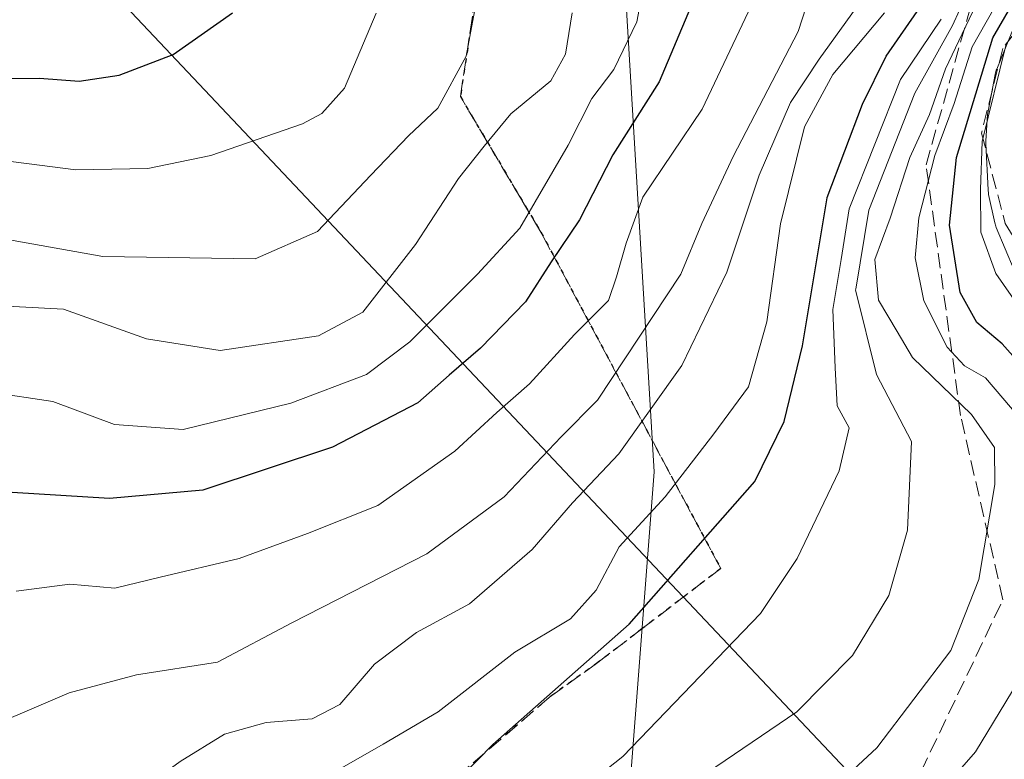
# Model space of a CAD drawing. Units: metres. Extents: x 603197 to 606617, y 4784738 to 4787104.
# Drawn here: x 605132 to 605239, y 4785222 to 4785302 of the extents above; entities that cross this region are included whole.
import ezdxf

# ---------------------------------------------------------------- set-up
doc = ezdxf.new("R2010")
doc.units = ezdxf.units.M
doc.header["$MEASUREMENT"] = 0
doc.linetypes.add('DGN Style 3', pattern=[2.307223458686699, 1.648016756204785, -0.6592067024819142])
doc.linetypes.add('DGN Style 5', pattern=[1.1536117293433497, 0.4944050268614355, -0.6592067024819142])
for name, color, linetype, lineweight in [('Arbolado forestal CxS', 92, 'Continuous', 0), ('Curva de nivel maestra', 30, 'Continuous', 30), ('Curva de nivel normal', 30, 'Continuous', 0), ('Núcleo urbano CxS', 7, 'Continuous', 0), ('Pastizal CxS', 92, 'Continuous', 0), ('Ruta', 7, 'DGN Style 5', 30), ('Senda', 7, 'DGN Style 3', 0), ('Talud superficial', 30, 'DGN Style 3', 0), ('Tendido', 6, 'Continuous', 0)]:
    doc.layers.add(name, color=color, linetype=linetype, lineweight=lineweight)

msp = doc.modelspace()

# ---------------------------------------------------------------- linework, layer by layer
at = {"layer": 'Arbolado forestal CxS', "color": 92, "linetype": 'Continuous', "lineweight": 0}
for points in [[(605132.9108999996, 4785482.4309, 199.7280000000028), (605124.6661, 4785486.4329, 204.7262000000046), (605123.8931, 4785488.043500001, 205.0601000000024), (605114.2317000004, 4785508.169299999, 213.0994000000064), (605106.4064999997, 4785507.299699999, 217.5657000000065), (605090.7571, 4785495.996900001, 225.6091000000015), (605071.6297000004, 4785485.5635, 235.732600000003), (605064.6744999997, 4785476.868899999, 239.8441000000021), (605054.2421000004, 4785456.8715, 247.7572999999975), (605060.3295, 4785439.483100001, 244.3317999999999), (605072.5027000001, 4785422.093900001, 237.9328999999998), (605085.5455, 4785404.7051, 229.4863000000041), (605096.8494999995, 4785379.4911, 225.0893999999971), (605103.8059, 4785368.188100001, 224.6248000000051), (605115.9773000004, 4785380.360900001, 216.0734999999986), (605140.3221000005, 4785377.7521, 204.905700000003), (605160.3202999998, 4785365.5799, 196.6757000000071), (605173.3633000003, 4785344.713300001, 192.488400000002), (605186.4061000004, 4785324.7159, 189.4924000000028), (605197.5560999997, 4785308.8803, 184.2773000000016), (605200.8623000003, 4785253.228499999, 159.0654000000068), (605198.1303000003, 4785217.563300001, 143.6597000000038), (605189.4782999996, 4785201.4023, 128.3619999999937)], [(605242.1445000004, 4785217.531300001, 123.1900000000023), (605235.5521, 4785214.6952, 123.9429999999993), (605228.6353000002, 4785212.505700001, 124.1830000000045), (605221.5723000001, 4785210.7007, 124.2485000000015), (605209.4278999995, 4785208.082699999, 124.5812000000005), (605209.1639, 4785208.0131, 124.5984000000026), (605194.5339000003, 4785203.4331, 127.0393999999942), (605194.4040999999, 4785203.3891, 127.0308999999979), (605194.3069000002, 4785203.352, 127.0154000000039), (605189.4782999996, 4785201.4023, 128.3619999999937), (605198.1303000003, 4785217.563300001, 143.6597000000038), (605200.8623000003, 4785253.228499999, 159.0654000000068), (605197.5560999997, 4785308.8803, 184.2773000000016)], [(605239.9577000003, 4785301.556299999, 124.304999999993), (605238.0477, 4785296.9363, 123.8874000000069), (605238.0011, 4785296.816099999, 123.9226000000053), (605237.8740999997, 4785296.356899999, 123.965400000001), (605237.1098999997, 4785292.3839, 123.790399999998), (605237.0658999998, 4785292.0273, 123.6261999999988), (605236.8859000001, 4785289.147299999, 121.8696999999956), (605236.8800999997, 4785288.960100001, 121.7415000000037), (605236.8833, 4785288.821699999, 121.6340999999957), (605237.1133000003, 4785283.841700001, 119.5696999999927), (605237.1557, 4785283.459100001, 119.4268000000011), (605237.1791000003, 4785283.340500001, 119.3666999999987), (605237.8491000002, 4785280.270500001, 119.1971000000049), (605237.9611000001, 4785279.884099999, 119.2324999999983), (605238.0088999998, 4785279.761, 119.2323999999935), (605239.9288999997, 4785275.130899999, 119.1858000000066)], [(605239.9577000003, 4785301.556299999, 124.304999999993), (605238.0477, 4785296.9363, 123.8874000000069), (605238.0011, 4785296.816099999, 123.9226000000053), (605237.8740999997, 4785296.356899999, 123.965400000001), (605237.1098999997, 4785292.3839, 123.790399999998), (605237.0658999998, 4785292.0273, 123.6261999999988), (605236.8859000001, 4785289.147299999, 121.8696999999956), (605236.8800999997, 4785288.960100001, 121.7415000000037), (605236.8833, 4785288.821699999, 121.6340999999957), (605237.1133000003, 4785283.841700001, 119.5696999999927), (605237.1557, 4785283.459100001, 119.4268000000011), (605237.1791000003, 4785283.340500001, 119.3666999999987), (605237.8491000002, 4785280.270500001, 119.1971000000049), (605237.9611000001, 4785279.884099999, 119.2324999999983), (605238.0088999998, 4785279.761, 119.2323999999935), (605239.9288999997, 4785275.130899999, 119.1858000000066)]]:
    msp.add_polyline3d(points, dxfattribs=at)
at = {"layer": 'Curva de nivel maestra', "color": 30, "linetype": 'Continuous', "lineweight": 30, "flags": 128}
for points, elevation in [([(605242.9800000006, 4785262.2401), (605238.6500000004, 4785267.130100001), (605235.9100000003, 4785269.4301), (605234.0999999996, 4785272.690099999), (605232.9400000004, 4785280.0101), (605233.6799999997, 4785287.360099999), (605237.6399999997, 4785300.350099999), (605242.8399999999, 4785309.350099999)], 125), ([(605121.6100000005, 4785185.800100001), (605132.7800000003, 4785192.920100001), (605141.8799999999, 4785196.880100001), (605148.8700000001, 4785200.440099999), (605158.25, 4785206.620100001), (605166.9800000006, 4785211.860099999), (605172.4600000001, 4785215.620100001), (605175.8600000005, 4785217.4001), (605178.4199999999, 4785218.590100001), (605183.3600000005, 4785223.6601), (605198.1600000003, 4785236.700099999), (605211.7999999998, 4785252.1801), (605215, 4785258.710100001), (605216.9900000002, 4785266.920100001), (605219.6399999997, 4785282.970100001), (605219.6490000002, 4785282.993899999), (605223.4699999997, 4785293.1501), (605226.0700000003, 4785298.350099999), (605230.6399999997, 4785305.020099999)], 150), ([(605127.3499999996, 4785295.9301), (605134.1600000003, 4785295.960100001), (605138.4699999997, 4785295.620100001), (605142.8099999996, 4785296.300100001), (605148.6799999997, 4785298.520099999), (605155.0999999996, 4785303.0601)], 200), ([(605204.8099999996, 4785303.630100001), (605201.4100000003, 4785295.5801), (605196.4000000004, 4785287.6501), (605192.7599999999, 4785280.600099999), (605189.7000000002, 4785276.020099999), (605186.9199999999, 4785271.690099999), (605182.04, 4785266.6501), (605178.6200000001, 4785263.720100001), (605175.2300000006, 4785260.720100001), (605165.9699999997, 4785255.9301), (605151.9000000004, 4785251.2401), (605141.75, 4785250.360099999), (605131.1900000004, 4785250.9801)], 175)]:
    msp.add_lwpolyline(points, dxfattribs=dict(at, elevation=elevation))
at = {"layer": 'Curva de nivel normal', "color": 30, "linetype": 'Continuous', "lineweight": 0, "flags": 128}
for points, elevation in [([(605125.7699999996, 4785224.289999999), (605137.3899999997, 4785229.24), (605144.6799999997, 4785231.220000001), (605153.4900000002, 4785232.58), (605161.5599999996, 4785236.859999999), (605176.2100000001, 4785244.34), (605184.5999999996, 4785250.52), (605190.7800000003, 4785257.02), (605194.7199999997, 4785261.02), (605203.7800000003, 4785274.680000001), (605206.04, 4785280.189999999), (605209.4500000002, 4785287.470000001), (605216.5, 4785301.039999999), (605221.8099999996, 4785317.439999999)], 165), ([(605241.7599999999, 4785310.630000001), (605235.3899999997, 4785299.359999999), (605233.4199999999, 4785293.199999999), (605231.3499999996, 4785287.58), (605229.5999999996, 4785280.800000001), (605229.2199999997, 4785276.449999999), (605230.1500000004, 4785271.800000001), (605232.6799999997, 4785266.779999999), (605234.5499999998, 4785264.75), (605236.8200000003, 4785263.449999999), (605240.5999999996, 4785259.01)], 130), ([(605128.8300000001, 4785261.880000001), (605135.6200000001, 4785260.859999999), (605142.3099999996, 4785258.380000001), (605149.7699999996, 4785257.84), (605161.4500000002, 4785260.699999999), (605169.6399999997, 4785263.810000001), (605174.3700000001, 4785267.350000001), (605181.7000000002, 4785274.689999999), (605186.2800000003, 4785279.689999999), (605191.5300000003, 4785288.689999999), (605194.0999999996, 4785293.74), (605196.5099999999, 4785296.91), (605198.9800000006, 4785302.08), (605200.0899999999, 4785307.859999999)], 180), ([(605125.7300000006, 4785163.619999999), (605132.6900000004, 4785168.199999999), (605139.7699999996, 4785173.980000001), (605145.0999999996, 4785178.699999999), (605145.6679999996, 4785179.100000001), (605152.0999999996, 4785183.630000001), (605158.4800000006, 4785188.75), (605164.6600000003, 4785192.57), (605171.6699999999, 4785198.359999999), (605190.0999999996, 4785211.640000001), (605190.9790000003, 4785212.089199999), (605203.7199999997, 4785218.600000001), (605216.3600000005, 4785227.180000001), (605222.4100000003, 4785233.300000001), (605226.3499999996, 4785239.83), (605228.3700000001, 4785246.9), (605228.8200000003, 4785256.539999999), (605224.9900000002, 4785263.789999999), (605222.7400000002, 4785272.980000001), (605222.7526000004, 4785273.056), (605224.1699999999, 4785281.640000001), (605229.1600000003, 4785294.350000001), (605233.25, 4785301.689999999), (605235.54, 4785306.689999999)], 140), ([(605181.7599999999, 4785305.350000001), (605180.4699999997, 4785298.350000001), (605177.4000000004, 4785292.689999999), (605174.2000000002, 4785289.689999999), (605170.1399999997, 4785285.430000001), (605164.3399999999, 4785279.33), (605157.5899999999, 4785276.34), (605141.04, 4785276.619999999), (605127.6100000005, 4785279)], 190), ([(605222.5020000003, 4785220.924699999), (605225.0499999998, 4785223.300000001), (605233.0899999999, 4785233.859999999), (605236.0999999996, 4785241.539999999), (605237.8600000005, 4785251.859999999), (605237.8200000003, 4785255.880000001), (605235.3099999996, 4785259.449999999), (605228.9299999997, 4785265.66), (605227.2666999997, 4785268.4561), (605225.2300000006, 4785271.880000001), (605224.8200000003, 4785276.300000001), (605226.4800000006, 4785280.779999999), (605228.6200000001, 4785287.359999999), (605230.75, 4785292.02), (605232.4800000006, 4785296.960000001), (605236.5, 4785305.449999999)], 135), ([(605123.4400000004, 4785212.140000001), (605135.4400000004, 4785214.49), (605143.9400000004, 4785217.779999999), (605149.4199999999, 4785221.800000001), (605154.2599999999, 4785224.77), (605158.7599999999, 4785226.050000001), (605163.7599999999, 4785226.430000001), (605166.7599999999, 4785228), (605170.5099999999, 4785232.350000001), (605175.0899999999, 4785235.810000001), (605180.8200000003, 4785238.9), (605187.6500000004, 4785244.82), (605192.0300000003, 4785249.890000001), (605197.04, 4785255.180000001), (605203.8700000001, 4785264.77), (605208.7800000003, 4785274.9), (605212.29, 4785285.449999999), (605215.6900000004, 4785293.33), (605218.7800000003, 4785298.029999999), (605221.6788999997, 4785302.056600001), (605223.1500000004, 4785304.100000001)], 160), ([(605131.6200000001, 4785240.289999999), (605137.4600000001, 4785241.060000001), (605142.3499999996, 4785240.600000001), (605147.2800000003, 4785241.800000001), (605155.8399999999, 4785243.850000001), (605163.2599999999, 4785246.560000001), (605170.8700000001, 4785249.600000001), (605179.2599999999, 4785255.470000001), (605183.7999999998, 4785259.689999999), (605187.3600000005, 4785262.800000001), (605192.2199999997, 4785268.15), (605195.9299999997, 4785271.82), (605196.7999999998, 4785274.41), (605197.8399999999, 4785278.039999999), (605199.6600000003, 4785283.029999999), (605206.0899999999, 4785292.609999999), (605211.75, 4785304.600000001)], 170), ([(605123.7699999996, 4785271.58), (605136.7699999996, 4785270.880000001), (605145.7699999996, 4785267.67), (605153.7599999999, 4785266.42), (605164.4299999997, 4785268), (605169.25, 4785270.58), (605174.9600000001, 4785277.9), (605179.6299999999, 4785285.08), (605182.4100000003, 4785288.59), (605185.3099999996, 4785292.08), (605189.6799999997, 4785295.689999999), (605191.2699999996, 4785298.560000001), (605191.9699999997, 4785303.07)], 185), ([(605128.7699999996, 4785287.189999999), (605138.1100000005, 4785286.02), (605145.9400000004, 4785286.16), (605152.7800000003, 4785287.57), (605162.7100000001, 4785291), (605164.8099999996, 4785292.130000001), (605167.2599999999, 4785294.890000001), (605170.7100000001, 4785303.02)], 195), ([(605131.1200000001, 4785203.84), (605139.0599999996, 4785205.539999999), (605144.0199999996, 4785207.220000001), (605147.0999999996, 4785209.32), (605152.0999999996, 4785213.99), (605156.79, 4785216.529999999), (605163.1900000004, 4785218.949999999), (605171.4500000002, 4785223.67), (605177.4299999997, 4785227.180000001), (605185.7599999999, 4785233.680000001), (605191.7999999998, 4785237.27), (605194.5899999999, 4785240.41), (605197.0800000001, 4785245.100000001), (605202.0599999996, 4785250.539999999), (605207.3499999996, 4785257.350000001), (605211.1100000005, 4785262.480000001), (605213.0899999999, 4785269.529999999), (605214.5999999996, 4785280.15), (605217.2000000002, 4785290.689999999), (605217.7103000004, 4785291.6338), (605220.2599999999, 4785296.350000001), (605225.8600000005, 4785303.060000001)], 155), ([(605192.6200000001, 4785218.52), (605197.4800000006, 4785222.359999999), (605212.4000000004, 4785237.880000001), (605216.3799999999, 4785243.850000001), (605220.9600000001, 4785253.34), (605222.04, 4785258.02), (605220.7199999997, 4785260.4), (605220.5099999999, 4785264.529999999), (605220.2800000003, 4785270.84), (605221.1577000003, 4785276.270099999), (605222.0499999998, 4785281.789999999), (605227.5999999996, 4785295.800000001), (605232.04, 4785302.350000001)], 145), ([(605239.0599999996, 4785299.49), (605236.4900000002, 4785289.08), (605236.29, 4785283.880000001), (605236.3399999999, 4785279.26), (605237.9699999997, 4785274.77), (605240.4400000004, 4785271.17)], 120), ([(605244.2699999996, 4785236.92), (605235.7599999999, 4785222.859999999), (605233.5, 4785220.300000001), (605229.2199999997, 4785217.67), (605218.7999999998, 4785214.029999999), (605209.1699999999, 4785211.58), (605202.7400000002, 4785208.859999999), (605196.3300000001, 4785207.119999999), (605189.04, 4785204.369999999), (605180.5800000001, 4785199.029999999), (605172.7599999999, 4785192.939999999), (605166.4299999997, 4785187.24), (605159.7599999999, 4785181.52), (605150.0999999996, 4785170.380000001), (605139.4400000004, 4785160.15), (605131.5800000001, 4785153.640000001)], 130)]:
    msp.add_lwpolyline(points, dxfattribs=dict(at, elevation=elevation))
at = {"layer": 'Núcleo urbano CxS', "color": 7, "linetype": 'Continuous', "lineweight": 0}
for points in [[(605239.9288999997, 4785275.130899999, 119.1858000000066), (605238.0088999998, 4785279.761, 119.2323999999935), (605237.9611000001, 4785279.884099999, 119.2324999999983), (605237.8491000002, 4785280.270500001, 119.1971000000049), (605237.1791000003, 4785283.340500001, 119.3666999999987), (605237.1557, 4785283.459100001, 119.4268000000011), (605237.1133000003, 4785283.841700001, 119.5696999999927), (605236.8833, 4785288.821699999, 121.6340999999957), (605236.8800999997, 4785288.960100001, 121.7415000000037), (605236.8859000001, 4785289.147299999, 121.8696999999956), (605237.0658999998, 4785292.0273, 123.6261999999988), (605237.1098999997, 4785292.3839, 123.790399999998), (605237.8740999997, 4785296.356899999, 123.965400000001), (605238.0011, 4785296.816099999, 123.9226000000053), (605238.0477, 4785296.9363, 123.8874000000069), (605239.9577000003, 4785301.556299999, 124.304999999993)], [(605239.9577000003, 4785301.556299999, 124.304999999993), (605238.0477, 4785296.9363, 123.8874000000069), (605238.0011, 4785296.816099999, 123.9226000000053), (605237.8740999997, 4785296.356899999, 123.965400000001), (605237.1098999997, 4785292.3839, 123.790399999998), (605237.0658999998, 4785292.0273, 123.6261999999988), (605236.8859000001, 4785289.147299999, 121.8696999999956), (605236.8800999997, 4785288.960100001, 121.7415000000037), (605236.8833, 4785288.821699999, 121.6340999999957), (605237.1133000003, 4785283.841700001, 119.5696999999927), (605237.1557, 4785283.459100001, 119.4268000000011), (605237.1791000003, 4785283.340500001, 119.3666999999987), (605237.8491000002, 4785280.270500001, 119.1971000000049), (605237.9611000001, 4785279.884099999, 119.2324999999983), (605238.0088999998, 4785279.761, 119.2323999999935), (605239.9288999997, 4785275.130899999, 119.1858000000066)]]:
    msp.add_polyline3d(points, dxfattribs=at)
at = {"layer": 'Pastizal CxS', "color": 92, "linetype": 'Continuous', "lineweight": 0}
for points in [[(605132.9108999996, 4785482.4309, 199.7280000000028), (605124.6661, 4785486.4329, 204.7262000000046), (605123.8931, 4785488.043500001, 205.0601000000024), (605114.2317000004, 4785508.169299999, 213.0994000000064), (605106.4064999997, 4785507.299699999, 217.5657000000065), (605090.7571, 4785495.996900001, 225.6091000000015), (605071.6297000004, 4785485.5635, 235.732600000003), (605064.6744999997, 4785476.868899999, 239.8441000000021), (605054.2421000004, 4785456.8715, 247.7572999999975), (605060.3295, 4785439.483100001, 244.3317999999999), (605072.5027000001, 4785422.093900001, 237.9328999999998), (605085.5455, 4785404.7051, 229.4863000000041), (605096.8494999995, 4785379.4911, 225.0893999999971), (605103.8059, 4785368.188100001, 224.6248000000051), (605115.9773000004, 4785380.360900001, 216.0734999999986), (605140.3221000005, 4785377.7521, 204.905700000003), (605160.3202999998, 4785365.5799, 196.6757000000071), (605173.3633000003, 4785344.713300001, 192.488400000002), (605186.4061000004, 4785324.7159, 189.4924000000028), (605197.5560999997, 4785308.8803, 184.2773000000016), (605200.8623000003, 4785253.228499999, 159.0654000000068), (605198.1303000003, 4785217.563300001, 143.6597000000038), (605189.4782999996, 4785201.4023, 128.3619999999937)], [(605197.5560999997, 4785308.8803, 184.2773000000016), (605200.8623000003, 4785253.228499999, 159.0654000000068), (605198.1303000003, 4785217.563300001, 143.6597000000038), (605189.4782999996, 4785201.4023, 128.3619999999937), (605187.9168999996, 4785200.7719, 128.9799999999959), (605187.5401, 4785200.588099999, 129.0360999999975), (605187.4364999998, 4785200.5255, 129.034599999999), (605181.0965, 4785196.515500001, 128.4878999999928), (605180.7917, 4785196.2949, 128.3496000000014), (605173.3217000002, 4785190.136499999, 127.0408000000025), (605173.1327000001, 4785189.965299999, 127.0541999999987), (605160.8526999997, 4785177.8453, 125.7247000000061), (605160.7736999998, 4785177.7643, 125.7546000000002), (605136.5953000003, 4785152.027899999, 125.9324999999953), (605122.4981000006, 4785137.920700001, 123.2523999999976)]]:
    msp.add_polyline3d(points, dxfattribs=at)
at = {"layer": 'Ruta', "color": 7, "linetype": 'DGN Style 5', "lineweight": 30}
msp.add_polyline3d([(605182.3487, 4785310.6589, 196.8460999999952), (605179.8448999999, 4785293.957900001, 196.9937000000064), (605186.2969000004, 4785283.095100001, 183.3037999999942), (605188.5790999997, 4785279.252699999, 180.1999000000069), (605208.0991000002, 4785242.742699999, 154.5963000000047), (605199.5756999999, 4785236.217900001, 156.3447000000015), (605194.7701000003, 4785232.539100001, 160.6855999999971), (605189.5345999999, 4785228.7895, 157.5651000000071), (605179.4784000004, 4785220.135, 159.0568999999959), (605158.7138, 4785202.116900001, 150.2920000000013), (605156.4118999997, 4785199.100600001, 149.8591000000015), (605151.1732000001, 4785193.465, 147.5173000000068), (605143.8706999999, 4785189.02, 150.7486999999965), (605139.0367999999, 4785185.673400001, 150.747000000003), (605127.1282000003, 4785176.6044, 148.0703999999969)], dxfattribs=at)
at = {"layer": 'Senda', "color": 7, "linetype": 'DGN Style 3', "lineweight": 0}
msp.add_polyline3d([(605127.1282000003, 4785176.6044, 148.0703999999969), (605139.0367999999, 4785185.673400001, 150.747000000003), (605143.8706999999, 4785189.02, 150.7486999999965), (605151.1732000001, 4785193.465, 147.5173000000068), (605156.4118999997, 4785199.100600001, 149.8591000000015), (605158.7138, 4785202.116900001, 150.2920000000013), (605179.4784000004, 4785220.135, 159.0568999999959), (605189.5345999999, 4785228.7895, 157.5651000000071), (605194.7701000003, 4785232.539100001, 160.6855999999971), (605199.5756999999, 4785236.217900001, 156.3447000000015), (605208.0991000002, 4785242.742699999, 154.5963000000047), (605188.5790999997, 4785279.252699999, 180.1999000000069), (605186.2969000004, 4785283.095100001, 183.3037999999942), (605179.8448999999, 4785293.957900001, 196.9937000000064), (605182.3487, 4785310.6589, 196.8460999999952)], dxfattribs=at)
at = {"layer": 'Talud superficial', "color": 30, "linetype": 'DGN Style 3', "lineweight": 0}
for points in [[(605048.3646999998, 4785057.819700001, 127.2649999999994), (605070.7138999999, 4785093.6589, 137.4894000000058), (605101.3472999996, 4785131.463199999, 132.3874999999971), (605103.8790999996, 4785149.0112, 134.4429999999993), (605129.4106999999, 4785151.6097, 131.0142999999953), (605148.9154000003, 4785174.0485, 137.119200000001), (605183.0713999998, 4785205.464500001, 141.1244000000006), (605228.8476, 4785218.637399999, 132.2710999999981), (605238.7334000003, 4785239.359999999, 134.7225999999937), (605234.1251999997, 4785259.342599999, 136.0804000000062), (605230.3881000001, 4785286.5471, 132.0984999999928), (605237.6447999999, 4785312.351700001, 145.9533999999985), (605246.8393000001, 4785324.386600001, 138.7111000000004), (605262.3823999995, 4785346.827, 137.9636000000028), (605256.8558, 4785365.158100001, 137.5537999999942), (605247.5894999999, 4785380.275, 136.4134999999951), (605234.9883000003, 4785400.4704, 140.2695999999996), (605243.6530999999, 4785422.734099999, 140.5859000000055), (605250.358, 4785432.4671, 141.2887000000046), (605274.3398000002, 4785453.973400001, 126.1254999999946)], [(605101.3472999996, 4785131.463199999, 148.5915999999997), (605103.8790999996, 4785149.0112, 140.2584999999963), (605129.4106999999, 4785151.6097, 134.7969000000012), (605148.9154000003, 4785174.0485, 136.7265999999945), (605183.0713999998, 4785205.464500001, 139.9876999999979), (605228.8476, 4785218.637399999, 136.2035000000033), (605238.7334000003, 4785239.359999999, 145.127800000002), (605234.1251999997, 4785259.342599999, 149.2244999999966), (605230.3881000001, 4785286.5471, 146.7872999999963), (605237.6447999999, 4785312.351700001, 157.479600000006)], [(605244.1601, 4785306.376, 133.9955000000045), (605238.7050999999, 4785299.191600001, 135.6658000000025), (605236.4005000005, 4785290.002400001, 138.7810000000027), (605238.9875999996, 4785280.182200001, 131.8689000000013), (605247.7207000004, 4785265.9178, 134.2014999999956), (605257.2768000001, 4785254.140900001, 132.5613000000012), (605262.1550000003, 4785246.237000001, 126.674199999994), (605262.3137999997, 4785236.553300001, 126.0939000000071), (605260.5674999999, 4785230.5207, 125.6481000000058), (605254.1693000002, 4785224.4572, 126.636599999998), (605236.6413000004, 4785215.187999999, 126.4211000000068), (605203.0721000005, 4785205.881800001, 129.0813999999955), (605191.5253, 4785201.7941, 126.1199999999953), (605175.3121999997, 4785190.293099999, 141.1101999999955), (605157.5513000004, 4785174.426999999, 131.6404000000039), (605126.3136999998, 4785140.7678, 127.7048000000068), (605112.1849999996, 4785126.263, 136.2709999999934)], [(605244.1601, 4785306.376, 120.9351000000024), (605238.7050999999, 4785299.191600001, 124.653999999995), (605236.4005000005, 4785290.002400001, 123.3715999999986), (605238.9875999996, 4785280.182200001, 118.2422999999981), (605247.7207000004, 4785265.9178, 117.126099999994), (605257.2768000001, 4785254.140900001, 118.9753000000055), (605262.1550000003, 4785246.237000001, 119.0228999999963), (605262.3137999997, 4785236.553300001, 120.3919000000024), (605260.5674999999, 4785230.5207, 120.1065999999992), (605254.1693000002, 4785224.4572, 121.6561999999976), (605236.6413000004, 4785215.187999999, 123.8453000000009), (605203.0721000005, 4785205.881800001, 126.1214000000036), (605191.5253, 4785201.7941, 126.5929000000033), (605175.3121999997, 4785190.293099999, 124.8561999999947), (605157.5513000004, 4785174.426999999, 127.7519000000029), (605126.3136999998, 4785140.7678, 123.6242999999959), (605112.1849999996, 4785126.263, 121.0144)]]:
    msp.add_polyline3d(points, dxfattribs=at)
at = {"layer": 'Tendido', "color": 6, "linetype": 'Continuous', "lineweight": 0, "extrusion": (0.5382616215859866, 0.4680935186734775, 0.7008301395513089), "elevation": 2565848.907581291, "flags": 128}
msp.add_lwpolyline([(3213944.686499667, -2520535.804194861), (3213902.114743586, -2520552.451788201), (3213819.738353712, -2520583.648231003), (3213431.270500651, -2520606.282272508)], dxfattribs=at)

doc.saveas('drawing.dxf')
